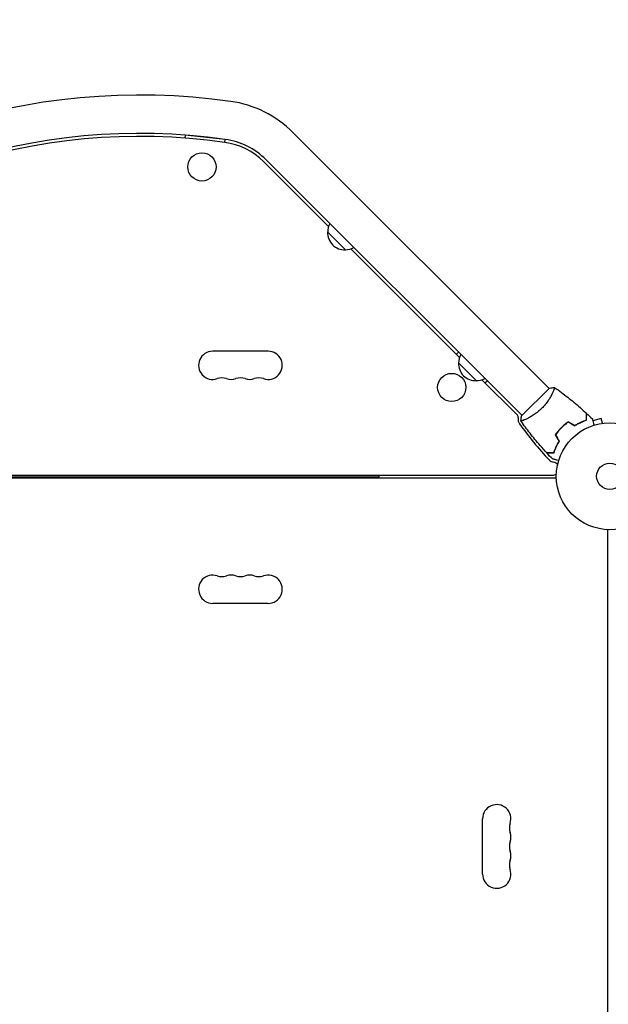
# Model space of a CAD drawing. Units: millimetres. Extents: x -5052 to 3627, y -3292 to 4689.
# Drawn here: x -2749 to -2165, y 558 to 1535 of the extents above; entities that cross this region are included whole.
import ezdxf

# ---------------------------------------------------------------- set-up
doc = ezdxf.new("R2010")
doc.units = ezdxf.units.MM
doc.header["$LTSCALE"] = 20
doc.linetypes.add('HIDDEN', pattern=[9.525, 6.35, -3.175])
doc.layers.add('2d', color=230, linetype='Continuous')
doc.layers.add('EN-Free_Space_Hatch', color=10, linetype='HIDDEN')

msp = doc.modelspace()

# ---------------------------------------------------------------- hatches: boundary and pattern name
at = {"layer": 'EN-Free_Space_Hatch'}
h = msp.add_hatch(dxfattribs=at)
h.set_pattern_fill('ANSI31', color=256, scale=100)
h.set_pattern_definition([(315, (-459, 3189), (224.506, 224.506), [])])
edge = h.paths.add_edge_path()
edge.add_arc((541, 3189.01), 1000, 90, 180, ccw=False)
edge.add_arc((541, 3189.01), 1000, 0, 90, ccw=False)
edge.add_line((1541, 3189.01), (1541, 1091))
edge.add_arc((541, 1091), 1000, -33.05884, 0, ccw=False)
edge.add_arc((541, 0), 1000, 0, 33.05884, ccw=False)
edge.add_line((1541, 0), (1541, -312.3))
edge.add_line((1541, -312.3), (2288.9, -1083.26))
edge.add_arc((1571.15, -1779.55), 1000, -45.86955, 44.13045, ccw=False)
edge.add_arc((1571.15, -1779.55), 1000, 224.13045, 314.13045, ccw=False)
edge.add_line((853.39, -2475.85), (105.49, -1704.89))
edge.add_arc((1541, -312.3), 2000, 180, 224.13045, ccw=False)
edge.add_line((-459, -312.3), (-459, 0))
edge.add_arc((541, 0), 1000, 146.94116, 180, ccw=False)
edge.add_arc((541, 1091), 1000, 180, 213.05884, ccw=False)
edge.add_line((-459, 1091), (-459, 3189.01))
edge = h.paths.add_edge_path()
edge.add_arc((-2705, -491), 500, 0, 360)

# ---------------------------------------------------------------- linework, layer by layer
at = {"layer": '2d'}
for p, q in [((-2584.87, 1420.13), (-2585.18, 1417.32)), ((-2545.1, 1415.86), (-2584.87, 1420.13)), ((-2545.41, 1413.04), (-2545.1, 1415.86)), ((-2477.93, 1422.8), (-2224.1, 1168.97)), ((-2504.8, 1395.93), (-2250.97, 1142.1)), ((-2442.69, 1329.58), (-2506.92, 1393.8)), ((-2425.96, 1306.49), (-2443.64, 1324.16)), ((-2312.96, 1199.85), (-2420.54, 1307.43)), ((-2502.5, 1206), (-2557.5, 1206)), ((-2313.91, 1205.04), (-2316.03, 1202.92)), ((-2296.23, 1176.75), (-2313.91, 1194.43)), ((-2255.56, 1142.45), (-2290.81, 1177.7)), ((-2287.74, 1174.63), (-2285.62, 1176.75)), ((-2223.75, 1169.33), (-2251.33, 1141.75)), ((-2220.44, 1165.31), (-2220.43, 1165.3)), ((-2172.58, 1139.13), (-2180.72, 1136.95)), ((-2171.34, 1134.49), (-2172.58, 1139.13)), ((-2169.88, 1134.67), (-2169.83, 1134.69)), ((-2169.83, 1134.69), (-2169.83, 1134.68)), ((-2216.96, 1080), (-3193.04, 1080)), ((-3189.23, 1083), (-2220.77, 1083)), ((-2392.5, 1081), (-3017.5, 1081)), ((-2496, 1081), (-2496, 1080)), ((-2476.05, 1081), (-2476.05, 1080)), ((-2474, 1081), (-2474, 1080)), ((-2392.5, 1081), (-2392.5, 1083)), ((-2166, 52.96), (-2166, 1029.04)), ((-2502.5, 956), (-2557.5, 956)), ((-2290, 687.5), (-2290, 742.5))]:
    msp.add_line(p, q, dxfattribs=at)
for centre, radius in [((-2568.14, 1388.67), 14), ((-2320.62, 1170.03), 14), ((-2164, 1082), 53), ((-2164, 1082), 13)]:
    msp.add_circle(centre, radius, dxfattribs=at)
for centre, radius, start, end in [((-2629.42, 818.97), 640.98, 81.95894, 134.99997), ((-2555, 1345.72), 109, 45, 81.95894), ((-2629.42, 818.97), 602.98, 81.95894, 134.99997), ((-2629.42, 818.97), 599.98, 81.95894, 135), ((-2555, 1345.72), 71, 45, 81.95894), ((-2555, 1345.72), 68, 45, 81.95894), ((-2426.54, 1324.3), 17, 151.01556, 180.8135), ((-2426.65, 1323.47), 17, 177.66793, 272.33207), ((-2425.83, 1323.59), 17, 269.1865, 298.98444), ((-2557.5, 1192), 14, 90, 289.10989), ((-2502.5, 1192), 14, 250.89011, 90), ((-2296.8, 1194.57), 17, 151.01556, 180.8135), ((-2296.92, 1193.74), 17, 177.66793, 272.33207), ((-2548.33, 1165.54), 14, 70.89011, 109.10989), ((-2539.17, 1192), 14, 250.89011, 289.10989), ((-2530, 1165.54), 14, 70.89011, 109.10989), ((-2520.83, 1192), 14, 250.89011, 289.10989), ((-2511.67, 1165.54), 14, 70.89011, 109.10989), ((-2296.09, 1193.86), 17, 269.1865, 298.98444), ((-2257.69, 1140.33), 3, 350.67352, 45), ((-2246.83, 1138.55), 8, 170.67352, 215.0407), ((-2005.3, 1307.92), 303, 215.0407, 223.81516), ((-2218.17, 1103.69), 8, 223.81516, 259.61857), ((-2220.77, 1089.46), 6.46, 38.77118, 79.61857), ((-2220.77, 1089.46), 6.46, 270, 306.25416), ((-2557.5, 970), 14, 70.89011, 270), ((-2548.33, 996.46), 14, 250.89011, 289.10989), ((-2539.17, 970), 14, 70.89011, 109.10989), ((-2530, 996.46), 14, 250.89011, 289.10989), ((-2520.83, 970), 14, 70.89011, 109.10989), ((-2511.67, 996.46), 14, 250.89011, 289.10989), ((-2502.5, 970), 14, 270, 109.10989), ((-2276, 742.5), 14, 340.89011, 180), ((-2249.54, 733.33), 14, 160.89011, 199.10989), ((-2276, 724.17), 14, 340.89011, 19.10989), ((-2249.54, 715), 14, 160.89011, 199.10989), ((-2276, 705.83), 14, 340.89011, 19.10989), ((-2249.54, 696.67), 14, 160.89011, 199.10989), ((-2276, 687.5), 14, 180, 19.10989)]:
    msp.add_arc(centre, radius, start, end, dxfattribs=at)
for points, knots in [([(-2218.8, 1170.03), (-2218.8, 1170.03), (-2218.8, 1170.03), (-2218.8, 1170.03), (-2218.78, 1170.02), (-2218.74, 1169.99), (-2218.73, 1169.97), (-2218.72, 1169.91), (-2218.72, 1169.87), (-2218.75, 1169.61), (-2218.85, 1169.24), (-2219.12, 1168.46), (-2219.22, 1168.17), (-2219.48, 1167.5), (-2219.63, 1167.13), (-2220.14, 1165.94), (-2220.55, 1165.03), (-2221.18, 1163.75), (-2221.31, 1163.49), (-2221.58, 1162.96), (-2221.72, 1162.69), (-2222.16, 1161.86), (-2222.47, 1161.29), (-2223.14, 1160.12), (-2223.5, 1159.52), (-2224.07, 1158.6), (-2224.26, 1158.29), (-2224.67, 1157.66), (-2224.88, 1157.34), (-2225.95, 1155.74), (-2226.9, 1154.46), (-2228.47, 1152.52), (-2229.02, 1151.87), (-2230.17, 1150.6), (-2230.76, 1149.98), (-2231.37, 1149.37)], [0.12220864, 0.12220864, 0.12220864, 0.12220864, 0.12268837, 0.12268837, 0.12524335, 0.12524335, 0.12652085, 0.12652085, 0.12779834, 0.12779834, 0.13290832, 0.13290832, 0.13546331, 0.13546331, 0.1380183, 0.1380183, 0.14312827, 0.14312827, 0.14440577, 0.14440577, 0.14568326, 0.14568326, 0.14823825, 0.14823825, 0.15079324, 0.15079324, 0.15207073, 0.15207073, 0.15334823, 0.15334823, 0.15845821, 0.15845821, 0.16101319, 0.16101319, 0.16356818, 0.16356818, 0.16356818, 0.16356818]), ([(-2218.75, 1170), (-2216.42, 1168.37), (-2214.12, 1166.71), (-2207.68, 1161.92), (-2203.6, 1158.72), (-2195.36, 1151.89), (-2191.2, 1148.25), (-2187.16, 1144.5)], [0.059168, 0.059168, 0.059168, 0.059168, 8.641624, 8.641624, 24.293665, 24.293665, 40.96272, 40.96272, 40.96272, 40.96272]), ([(-2231.37, 1149.37), (-2231.98, 1148.75), (-2232.6, 1148.17), (-2233.86, 1147.03), (-2234.5, 1146.49), (-2235.46, 1145.7), (-2235.79, 1145.45), (-2236.44, 1144.94), (-2236.77, 1144.69), (-2237.74, 1143.97), (-2238.39, 1143.52), (-2239.66, 1142.66), (-2240.29, 1142.26), (-2241.52, 1141.5), (-2242.14, 1141.13), (-2243.91, 1140.12), (-2245.01, 1139.54), (-2246.54, 1138.79), (-2247.03, 1138.56), (-2247.94, 1138.14), (-2248.37, 1137.96), (-2249.55, 1137.45), (-2250.22, 1137.2), (-2251, 1136.93), (-2251.22, 1136.86), (-2251.59, 1136.76), (-2251.73, 1136.73), (-2251.88, 1136.72), (-2251.92, 1136.72), (-2251.98, 1136.73), (-2251.99, 1136.74), (-2252.02, 1136.78), (-2252.03, 1136.8), (-2252.03, 1136.8), (-2252.03, 1136.8), (-2252.03, 1136.8)], [0.16356818, 0.16356818, 0.16356818, 0.16356818, 0.1661247, 0.1661247, 0.16868122, 0.16868122, 0.16995948, 0.16995948, 0.17123774, 0.17123774, 0.17379425, 0.17379425, 0.17635077, 0.17635077, 0.17890729, 0.17890729, 0.18402032, 0.18402032, 0.18657684, 0.18657684, 0.18913336, 0.18913336, 0.19424639, 0.19424639, 0.19680291, 0.19680291, 0.19935943, 0.19935943, 0.20063769, 0.20063769, 0.20191595, 0.20191595, 0.20447247, 0.20447247, 0.20490292, 0.20490292, 0.20490292, 0.20490292]), ([(-2187.16, 1137.69), (-2187.16, 1138.47), (-2187.16, 1139.19), (-2187.16, 1140.53), (-2187.16, 1141.14), (-2187.16, 1141.97), (-2187.16, 1142.22), (-2187.16, 1142.7), (-2187.16, 1142.93), (-2187.16, 1143.53), (-2187.16, 1143.84), (-2187.16, 1144.17), (-2187.16, 1144.26), (-2187.16, 1144.38), (-2187.16, 1144.41), (-2187.16, 1144.45), (-2187.16, 1144.47), (-2187.16, 1144.49), (-2187.16, 1144.49), (-2187.16, 1144.5), (-2187.16, 1144.5), (-2187.16, 1144.5)], [0, 0, 0, 0, 0.00350666, 0.00350666, 0.00701332, 0.00701332, 0.00876665, 0.00876665, 0.01051997, 0.01051997, 0.01402663, 0.01402663, 0.01577996, 0.01577996, 0.01753329, 0.01753329, 0.02103995, 0.02103995, 0.02454661, 0.02454661, 0.02744921, 0.02744921, 0.02744921, 0.02744921]), ([(-2186.96, 1137.54), (-2186.96, 1138.32), (-2186.96, 1139.04), (-2186.96, 1140.38), (-2186.96, 1140.99), (-2186.96, 1141.81), (-2186.96, 1142.06), (-2186.96, 1142.54), (-2186.96, 1142.76), (-2186.96, 1143.36), (-2186.96, 1143.67), (-2186.96, 1143.99), (-2186.96, 1144.08), (-2186.96, 1144.17), (-2186.96, 1144.19), (-2186.96, 1144.23), (-2186.96, 1144.24), (-2186.96, 1144.26), (-2186.96, 1144.28), (-2186.96, 1144.3), (-2186.96, 1144.31), (-2186.96, 1144.31), (-2186.96, 1144.32), (-2186.96, 1144.32)], [0, 0, 0, 0, 0.0035063, 0.0035063, 0.0070126, 0.0070126, 0.00876575, 0.00876575, 0.0105189, 0.0105189, 0.0140252, 0.0140252, 0.01577835, 0.01577835, 0.01665493, 0.01665493, 0.0175315, 0.0175315, 0.02103781, 0.02103781, 0.02454411, 0.02454411, 0.0274484, 0.0274484, 0.0274484, 0.0274484]), ([(-2252.04, 1136.8), (-2251.92, 1138.17), (-2251.74, 1139.62), (-2251.42, 1141.29), (-2251.38, 1141.52), (-2251.33, 1141.75)], [0, 0, 0, 0, 4.405135, 4.405135, 5.108724, 5.108724, 5.108724, 5.108724]), ([(-2250.13, 1137.24), (-2250.35, 1137.16), (-2250.55, 1137.08), (-2251, 1136.93), (-2251.22, 1136.86), (-2251.59, 1136.76), (-2251.73, 1136.73), (-2251.88, 1136.72), (-2251.92, 1136.72), (-2251.98, 1136.73), (-2251.99, 1136.74), (-2252.02, 1136.78), (-2252.03, 1136.8), (-2252.03, 1136.8), (-2252.03, 1136.8), (-2252.03, 1136.8)], [0.19243018, 0.19243018, 0.19243018, 0.19243018, 0.19424639, 0.19424639, 0.19680291, 0.19680291, 0.19935943, 0.19935943, 0.20063769, 0.20063769, 0.20191595, 0.20191595, 0.20447247, 0.20447247, 0.20490292, 0.20490292, 0.20490292, 0.20490292]), ([(-2226.5, 1105.16), (-2228.75, 1107.58), (-2230.96, 1110.05), (-2236.53, 1116.47), (-2239.82, 1120.47), (-2246.1, 1128.55), (-2249.1, 1132.61), (-2252, 1136.75)], [0, 0, 0, 0, 10.001335, 10.001335, 25.652861, 25.652861, 40.904302, 40.904302, 40.904302, 40.904302]), ([(-2204.98, 1136.01), (-2206.22, 1135.17), (-2207.44, 1134.26), (-2209.22, 1132.79), (-2209.81, 1132.28), (-2210.98, 1131.22), (-2211.55, 1130.67), (-2212.11, 1130.11)], [0, 0, 0, 0, 0.004702909, 0.004702909, 0.007054363, 0.007054363, 0.009405818, 0.009405818, 0.009405818, 0.009405818]), ([(-2204.97, 1135.78), (-2206.19, 1134.95), (-2207.38, 1134.05), (-2209.14, 1132.6), (-2209.71, 1132.1), (-2210.85, 1131.06), (-2211.42, 1130.52), (-2211.97, 1129.97)], [0, 0, 0, 0, 0.004616902, 0.004616902, 0.006925353, 0.006925353, 0.009233803, 0.009233803, 0.009233803, 0.009233803]), ([(-2198.7, 1132.39), (-2197.65, 1133.05), (-2196.61, 1133.64), (-2194.57, 1134.72), (-2193.57, 1135.2), (-2191.62, 1136.07), (-2190.67, 1136.46), (-2188.84, 1137.14), (-2187.97, 1137.44), (-2187.16, 1137.69)], [0, 0, 0, 0, 0.00398181, 0.00398181, 0.00796362, 0.00796362, 0.01194542, 0.01194542, 0.01592723, 0.01592723, 0.01592723, 0.01592723]), ([(-2198.7, 1132.15), (-2197.62, 1132.83), (-2196.57, 1133.44), (-2194.5, 1134.54), (-2193.48, 1135.03), (-2191.99, 1135.69), (-2191.5, 1135.9), (-2190.54, 1136.29), (-2190.06, 1136.47), (-2188.66, 1136.99), (-2187.78, 1137.29), (-2186.96, 1137.54)], [0, 0, 0, 0, 0.00404294, 0.00404294, 0.00808588, 0.00808588, 0.01010735, 0.01010735, 0.01212882, 0.01212882, 0.01617176, 0.01617176, 0.01617176, 0.01617176]), ([(-2181.23, 1138.85), (-2181.23, 1138.85), (-2181.23, 1138.85), (-2181.22, 1138.83), (-2181.22, 1138.82), (-2181.22, 1138.8), (-2181.22, 1138.8), (-2181.21, 1138.79)], [0.032466378, 0.032466378, 0.032466378, 0.032466378, 0.03756195, 0.03756195, 0.041318145, 0.041318145, 0.042083011, 0.042083011, 0.042083011, 0.042083011]), ([(-2181.23, 1138.85), (-2181.23, 1138.85), (-2181.23, 1138.85), (-2181.22, 1138.83), (-2181.22, 1138.82), (-2181.22, 1138.8), (-2181.22, 1138.8), (-2181.21, 1138.78), (-2181.21, 1138.76), (-2181.18, 1138.68), (-2181.16, 1138.59), (-2181.05, 1138.2), (-2180.95, 1137.8), (-2180.74, 1137.03), (-2180.67, 1136.75), (-2180.5, 1136.14), (-2180.42, 1135.82), (-2180.14, 1134.79), (-2179.94, 1134.03), (-2179.67, 1133.04), (-2179.62, 1132.85), (-2179.57, 1132.66)], [0.03093242, 0.03093242, 0.03093242, 0.03093242, 0.03756195, 0.03756195, 0.04131815, 0.04131815, 0.04225719, 0.04225719, 0.04319624, 0.04319624, 0.04507434, 0.04507434, 0.04883054, 0.04883054, 0.05070863, 0.05070863, 0.05258673, 0.05258673, 0.05634293, 0.05634293, 0.05718798, 0.05718798, 0.05718798, 0.05718798]), ([(-2212.11, 1130.11), (-2213.23, 1129), (-2214.27, 1127.84), (-2215.75, 1126.05), (-2216.23, 1125.45), (-2217.15, 1124.22), (-2217.59, 1123.6), (-2218.01, 1122.98)], [0.009405818, 0.009405818, 0.009405818, 0.009405818, 0.01410835, 0.01410835, 0.016459616, 0.016459616, 0.018810883, 0.018810883, 0.018810883, 0.018810883]), ([(-2211.97, 1129.97), (-2213.07, 1128.87), (-2214.1, 1127.74), (-2215.55, 1125.99), (-2216.02, 1125.39), (-2216.93, 1124.19), (-2217.36, 1123.58), (-2217.78, 1122.97)], [0.009233803, 0.009233803, 0.009233803, 0.009233803, 0.013850802, 0.013850802, 0.016159301, 0.016159301, 0.0184678, 0.0184678, 0.0184678, 0.0184678]), ([(-2214.39, 1116.7), (-2215.05, 1115.65), (-2215.64, 1114.61), (-2216.72, 1112.57), (-2217.2, 1111.57), (-2218.07, 1109.62), (-2218.46, 1108.67), (-2219.14, 1106.84), (-2219.44, 1105.97), (-2219.69, 1105.16)], [0, 0, 0, 0, 0.00398181, 0.00398181, 0.00796362, 0.00796362, 0.01194542, 0.01194542, 0.01592723, 0.01592723, 0.01592723, 0.01592723]), ([(-2214.15, 1116.7), (-2214.83, 1115.62), (-2215.44, 1114.57), (-2216.54, 1112.5), (-2217.03, 1111.48), (-2217.69, 1109.99), (-2217.9, 1109.5), (-2218.29, 1108.54), (-2218.47, 1108.06), (-2218.99, 1106.66), (-2219.29, 1105.78), (-2219.54, 1104.96)], [0, 0, 0, 0, 0.00404294, 0.00404294, 0.00808588, 0.00808588, 0.01010735, 0.01010735, 0.01212882, 0.01212882, 0.01617176, 0.01617176, 0.01617176, 0.01617176]), ([(-2219.69, 1105.16), (-2220.47, 1105.16), (-2221.19, 1105.16), (-2222.53, 1105.16), (-2223.14, 1105.16), (-2223.97, 1105.16), (-2224.22, 1105.16), (-2224.7, 1105.16), (-2224.93, 1105.16), (-2225.53, 1105.16), (-2225.84, 1105.16), (-2226.17, 1105.16), (-2226.26, 1105.16), (-2226.38, 1105.16), (-2226.41, 1105.16), (-2226.45, 1105.16), (-2226.47, 1105.16), (-2226.49, 1105.16), (-2226.49, 1105.16), (-2226.5, 1105.16), (-2226.5, 1105.16), (-2226.5, 1105.16)], [0, 0, 0, 0, 0.00350666, 0.00350666, 0.00701332, 0.00701332, 0.00876665, 0.00876665, 0.01051997, 0.01051997, 0.01402663, 0.01402663, 0.01577996, 0.01577996, 0.01753329, 0.01753329, 0.02103995, 0.02103995, 0.02454661, 0.02454661, 0.02744921, 0.02744921, 0.02744921, 0.02744921]), ([(-2219.54, 1104.96), (-2220.32, 1104.96), (-2221.04, 1104.96), (-2222.38, 1104.96), (-2222.99, 1104.96), (-2223.81, 1104.96), (-2224.06, 1104.96), (-2224.54, 1104.96), (-2224.76, 1104.96), (-2225.36, 1104.96), (-2225.67, 1104.96), (-2225.99, 1104.96), (-2226.08, 1104.96), (-2226.17, 1104.96), (-2226.19, 1104.96), (-2226.23, 1104.96), (-2226.24, 1104.96), (-2226.26, 1104.96), (-2226.28, 1104.96), (-2226.3, 1104.96), (-2226.31, 1104.96), (-2226.31, 1104.96), (-2226.32, 1104.96), (-2226.32, 1104.96)], [0, 0, 0, 0, 0.0035063, 0.0035063, 0.0070126, 0.0070126, 0.00876575, 0.00876575, 0.0105189, 0.0105189, 0.0140252, 0.0140252, 0.01577835, 0.01577835, 0.01665493, 0.01665493, 0.0175315, 0.0175315, 0.02103781, 0.02103781, 0.02454411, 0.02454411, 0.0274484, 0.0274484, 0.0274484, 0.0274484]), ([(-2214.66, 1097.57), (-2214.85, 1097.62), (-2215.04, 1097.67), (-2216.05, 1097.94), (-2216.81, 1098.15), (-2217.85, 1098.43), (-2218.18, 1098.51), (-2218.79, 1098.68), (-2219.07, 1098.75), (-2219.58, 1098.89), (-2219.81, 1098.95), (-2220.2, 1099.05), (-2220.36, 1099.1), (-2220.62, 1099.17), (-2220.7, 1099.19), (-2220.78, 1099.21), (-2220.79, 1099.21), (-2220.8, 1099.22), (-2220.8, 1099.22), (-2220.82, 1099.22), (-2220.83, 1099.22), (-2220.85, 1099.23), (-2220.85, 1099.23), (-2220.85, 1099.23)], [0.00292306, 0.00292306, 0.00292306, 0.00292306, 0.00379004, 0.00379004, 0.00758008, 0.00758008, 0.0094751, 0.0094751, 0.01137012, 0.01137012, 0.01326514, 0.01326514, 0.01516016, 0.01516016, 0.01705518, 0.01705518, 0.01800269, 0.01800269, 0.0189502, 0.0189502, 0.02274024, 0.02274024, 0.02935902, 0.02935902, 0.02935902, 0.02935902])]:
    msp.add_open_spline(points, degree=3, knots=knots, dxfattribs=at)
for points in [[(-2223.75, 1169.33), (-2222.09, 1169.67), (-2220.38, 1169.91), (-2218.8, 1170.04)], [(-2219.07, 1168.6), (-2219.15, 1168.38), (-2219.24, 1168.14), (-2219.34, 1167.87)], [(-2218.8, 1170.03), (-2218.8, 1170.03), (-2218.8, 1170.03), (-2218.8, 1170.03)], [(-2218.8, 1170.03), (-2218.8, 1170.03), (-2218.8, 1170.03), (-2218.8, 1170.03)], [(-2187.16, 1144.5), (-2187.16, 1144.5), (-2187.16, 1144.5), (-2187.16, 1144.5)], [(-2186.96, 1144.32), (-2186.96, 1144.32), (-2186.96, 1144.32), (-2186.96, 1144.32)], [(-2186.96, 1144.32), (-2185.02, 1142.52), (-2183.11, 1140.7), (-2181.23, 1138.85)], [(-2204.98, 1136.01), (-2202.89, 1134.81), (-2200.8, 1133.6), (-2198.7, 1132.39)], [(-2204.97, 1135.78), (-2202.88, 1134.57), (-2200.79, 1133.36), (-2198.7, 1132.15)], [(-2218.01, 1122.98), (-2216.81, 1120.89), (-2215.6, 1118.8), (-2214.39, 1116.7)], [(-2217.78, 1122.97), (-2216.57, 1120.88), (-2215.36, 1118.79), (-2214.15, 1116.7)], [(-2226.5, 1105.16), (-2226.5, 1105.16), (-2226.5, 1105.16), (-2226.5, 1105.16)], [(-2226.32, 1104.96), (-2226.32, 1104.96), (-2226.32, 1104.96), (-2226.32, 1104.96)], [(-2220.85, 1099.23), (-2222.7, 1101.11), (-2224.52, 1103.02), (-2226.32, 1104.96)]]:
    msp.add_open_spline(points, degree=3, dxfattribs=at)

doc.saveas('drawing.dxf')
